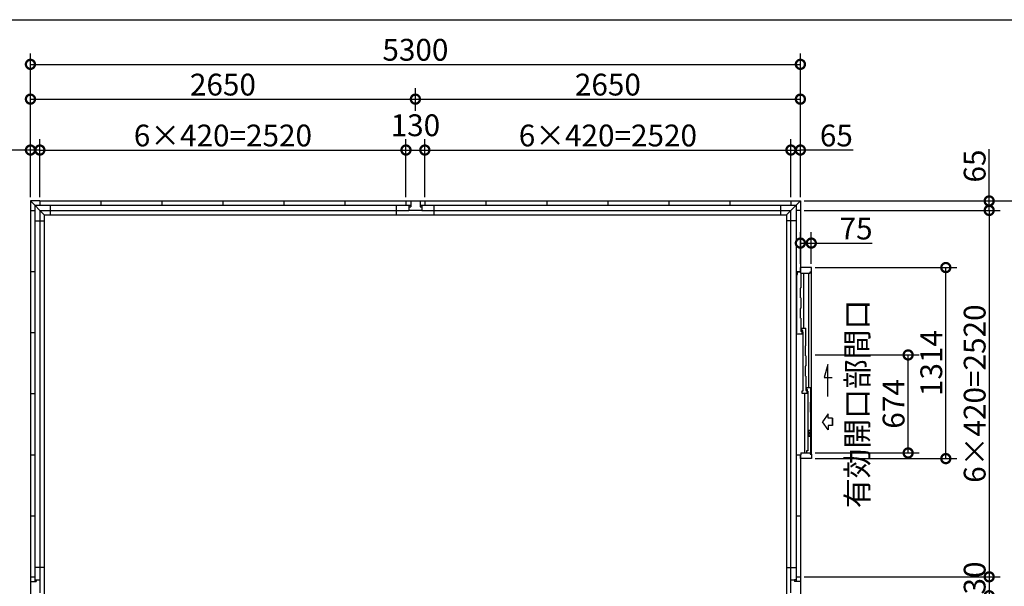
# Model space of a CAD drawing. Extents: x 225 to 20334, y 7 to 14162.
# Drawn here: x 3660 to 10438, y 10266 to 14162 of the extents above; entities that cross this region are included whole.
import ezdxf

# ---------------------------------------------------------------- set-up
doc = ezdxf.new("R2010")
doc.units = 0
doc.header["$LTSCALE"] = 20
doc.header["$PDMODE"] = 3
doc.header["$PDSIZE"] = 2
doc.layers.get('0').update_dxf_attribs({"linetype": 'CONTINUOUS'})
doc.layers.get('DEFPOINTS').update_dxf_attribs({"linetype": 'CONTINUOUS'})
for name, color, linetype in [('仕様書枠', 230, 'CONTINUOUS'), ('寸法', 4, 'CONTINUOUS'), ('細線', 5, 'CONTINUOUS'), ('部品1', 7, 'CONTINUOUS')]:
    doc.layers.add(name, color=color, linetype=linetype)
doc.styles.add('STYLE1', font='isocp.shx', dxfattribs={"bigfont": 'bigfont.shx'})
doc.dimstyles.new('INABA_S50G', dxfattribs={"dimtxt": 150, "dimasz": 125, "dimexe": 75, "dimexo": 25, "dimgap": 25, "dimtad": 3, "dimdec": 1, "dimdsep": 46, "dimtxsty": 'STYLE1', "dimblk1": 'DOTSMALL', "dimblk2": 'DOTSMALL', "dimsah": 1, "dimcen": 0, "dimclrt": 7, "dimadec": 0, "dimazin": 0, "dimtfac": 1, "dimtdec": 4, "dimtix": 1, "dimtmove": 0, "dimatfit": 3, "dimldrblk": 'DOTSMALL', "dimfxl": 1, "dimtolj": 1, "dimtzin": 0, "dimarcsym": 0})

# ---------------------------------------------------------------- blocks, each defined once
blk = doc.blocks.new('_DOTSMALL')
at = {"color": 0, "linetype": 'ByBlock', "ltscale": 50, "const_width": 0.5}
blk.add_lwpolyline([(-0.0625, 0, 1), (0.0625, 0, 1)], format="xyb", close=True, dxfattribs=at)
blk = doc.blocks.new('*D35')
at = {"layer": 'DEFPOINTS', "color": 0, "ltscale": 50}
for p in [(9034.1, 13265.7), (8969.1, 12915.6), (9034.1, 12915.6)]:
    blk.add_point(p, dxfattribs=at)
at = {"layer": '寸法', "color": 0, "lineweight": -2, "ltscale": 50}
for p, q in [((9034.1, 12940.6), (9034.1, 13340.7)), ((8969.1, 13265.7), (9034.1, 13265.7)), ((9396.8, 13265.7), (9034.1, 13265.7))]:
    blk.add_line(p, q, dxfattribs=at)
at = {"layer": '寸法', "color": 0, "lineweight": -2, "ltscale": 50, "xscale": 125, "yscale": 125, "zscale": 125, "rotation": 180}
blk.add_blockref('_DOTSMALL', (8969.1, 13265.7), dxfattribs=at)
at = {"layer": '寸法', "color": 0, "lineweight": -2, "ltscale": 50, "xscale": 125, "yscale": 125, "zscale": 125}
blk.add_blockref('_DOTSMALL', (9034.1, 13265.7), dxfattribs=at)
at = {"layer": '寸法', "color": 7, "ltscale": 50, "insert": (9281.7, 13365.7), "char_height": 150, "attachment_point": 5, "style": 'STYLE1'}
blk.add_mtext('\\A1;65', dxfattribs=at)
blk = doc.blocks.new('*D34')
at = {"layer": 'DEFPOINTS', "color": 0, "ltscale": 50}
for p in [(3799.1, 13265.7), (3734.1, 12915.6), (3799.1, 12915.6)]:
    blk.add_point(p, dxfattribs=at)
at = {"layer": '寸法', "color": 0, "lineweight": -2, "ltscale": 50}
for p, q in [((3734.1, 12940.6), (3734.1, 13340.7)), ((3799.1, 12940.6), (3799.1, 13340.7)), ((3734.1, 13265.7), (3378.9, 13265.7)), ((3799.1, 13265.7), (3734.1, 13265.7))]:
    blk.add_line(p, q, dxfattribs=at)
at = {"layer": '寸法', "color": 0, "lineweight": -2, "ltscale": 50, "xscale": 125, "yscale": 125, "zscale": 125, "rotation": 180}
blk.add_blockref('_DOTSMALL', (3734.1, 13265.7), dxfattribs=at)
at = {"layer": '寸法', "color": 0, "lineweight": -2, "ltscale": 50, "xscale": 125, "yscale": 125, "zscale": 125}
blk.add_blockref('_DOTSMALL', (3799.1, 13265.7), dxfattribs=at)
at = {"layer": '寸法', "color": 7, "ltscale": 50, "insert": (3494, 13365.7), "char_height": 150, "attachment_point": 5, "style": 'STYLE1'}
blk.add_mtext('\\A1;65', dxfattribs=at)
blk = doc.blocks.new('*D33')
at = {"layer": 'DEFPOINTS', "color": 0, "ltscale": 50}
for p in [(6384.1, 13615.7), (6384.1, 13511.1), (3734.1, 12915.6)]:
    blk.add_point(p, dxfattribs=at)
at = {"layer": '寸法', "color": 0, "lineweight": -2, "ltscale": 50}
for p, q in [((3734.1, 12940.6), (3734.1, 13690.7)), ((6384.1, 13536.1), (6384.1, 13690.7)), ((3734.1, 13615.7), (6384.1, 13615.7))]:
    blk.add_line(p, q, dxfattribs=at)
at = {"layer": '寸法', "color": 0, "lineweight": -2, "ltscale": 50, "xscale": 125, "yscale": 125, "zscale": 125, "rotation": 180}
blk.add_blockref('_DOTSMALL', (3734.1, 13615.7), dxfattribs=at)
at = {"layer": '寸法', "color": 0, "lineweight": -2, "ltscale": 50, "xscale": 125, "yscale": 125, "zscale": 125}
blk.add_blockref('_DOTSMALL', (6384.1, 13615.7), dxfattribs=at)
at = {"layer": '寸法', "color": 7, "ltscale": 50, "insert": (5059.1, 13715.7), "char_height": 150, "attachment_point": 5, "style": 'STYLE1'}
blk.add_mtext('\\A1;2650', dxfattribs=at)
blk = doc.blocks.new('*D32')
at = {"layer": 'DEFPOINTS', "color": 0, "ltscale": 50}
for p in [(9034.1, 13615.7), (6384.1, 12915.6), (9034.1, 12915.6)]:
    blk.add_point(p, dxfattribs=at)
at = {"layer": '寸法', "color": 0, "lineweight": -2, "ltscale": 50}
for p, q in [((9034.1, 12940.6), (9034.1, 13690.7)), ((6384.1, 13615.7), (9034.1, 13615.7))]:
    blk.add_line(p, q, dxfattribs=at)
at = {"layer": '寸法', "color": 0, "lineweight": -2, "ltscale": 50, "xscale": 125, "yscale": 125, "zscale": 125, "rotation": 180}
blk.add_blockref('_DOTSMALL', (6384.1, 13615.7), dxfattribs=at)
at = {"layer": '寸法', "color": 0, "lineweight": -2, "ltscale": 50, "xscale": 125, "yscale": 125, "zscale": 125}
blk.add_blockref('_DOTSMALL', (9034.1, 13615.7), dxfattribs=at)
at = {"layer": '寸法', "color": 7, "ltscale": 50, "insert": (7709.1, 13715.7), "char_height": 150, "attachment_point": 5, "style": 'STYLE1'}
blk.add_mtext('\\A1;2650', dxfattribs=at)
blk = doc.blocks.new('*D31')
at = {"layer": 'DEFPOINTS', "color": 0, "ltscale": 50}
for p in [(6319.1, 13265.7), (3799.1, 12915.6), (6319.1, 12915.6)]:
    blk.add_point(p, dxfattribs=at)
at = {"layer": '寸法', "color": 0, "lineweight": -2, "ltscale": 50}
for p, q in [((6319.1, 12940.6), (6319.1, 13340.7)), ((3799.1, 13265.7), (6319.1, 13265.7))]:
    blk.add_line(p, q, dxfattribs=at)
at = {"layer": '寸法', "color": 0, "lineweight": -2, "ltscale": 50, "xscale": 125, "yscale": 125, "zscale": 125, "rotation": 180}
blk.add_blockref('_DOTSMALL', (3799.1, 13265.7), dxfattribs=at)
at = {"layer": '寸法', "color": 0, "lineweight": -2, "ltscale": 50, "xscale": 125, "yscale": 125, "zscale": 125}
blk.add_blockref('_DOTSMALL', (6319.1, 13265.7), dxfattribs=at)
at = {"layer": '寸法', "color": 7, "ltscale": 50, "insert": (5059.1, 13365.7), "char_height": 150, "attachment_point": 5, "style": 'STYLE1'}
blk.add_mtext('\\A1;6×420=2520', dxfattribs=at)
blk = doc.blocks.new('*D30')
at = {"layer": 'DEFPOINTS', "color": 0, "ltscale": 50}
for p in [(6449.1, 13265.7), (6319.1, 12915.6), (6449.1, 12915.6)]:
    blk.add_point(p, dxfattribs=at)
at = {"layer": '寸法', "color": 0, "lineweight": -2, "ltscale": 50}
for p, q in [((6449.1, 12940.6), (6449.1, 13340.7)), ((6319.1, 13265.7), (6449.1, 13265.7))]:
    blk.add_line(p, q, dxfattribs=at)
at = {"layer": '寸法', "color": 0, "lineweight": -2, "ltscale": 50, "xscale": 125, "yscale": 125, "zscale": 125, "rotation": 180}
blk.add_blockref('_DOTSMALL', (6319.1, 13265.7), dxfattribs=at)
at = {"layer": '寸法', "color": 0, "lineweight": -2, "ltscale": 50, "xscale": 125, "yscale": 125, "zscale": 125}
blk.add_blockref('_DOTSMALL', (6449.1, 13265.7), dxfattribs=at)
at = {"layer": '寸法', "color": 7, "ltscale": 50, "insert": (6384, 13436.1), "char_height": 150, "attachment_point": 5, "style": 'STYLE1'}
blk.add_mtext('\\A1;130', dxfattribs=at)
blk = doc.blocks.new('*D29')
at = {"layer": 'DEFPOINTS', "color": 0, "ltscale": 50}
for p in [(8969.1, 13265.7), (6449.1, 12915.6), (8969.1, 12915.6)]:
    blk.add_point(p, dxfattribs=at)
at = {"layer": '寸法', "color": 0, "lineweight": -2, "ltscale": 50}
for p, q in [((8969.1, 12940.6), (8969.1, 13340.7)), ((6449.1, 13265.7), (8969.1, 13265.7))]:
    blk.add_line(p, q, dxfattribs=at)
at = {"layer": '寸法', "color": 0, "lineweight": -2, "ltscale": 50, "xscale": 125, "yscale": 125, "zscale": 125, "rotation": 180}
blk.add_blockref('_DOTSMALL', (6449.1, 13265.7), dxfattribs=at)
at = {"layer": '寸法', "color": 0, "lineweight": -2, "ltscale": 50, "xscale": 125, "yscale": 125, "zscale": 125}
blk.add_blockref('_DOTSMALL', (8969.1, 13265.7), dxfattribs=at)
at = {"layer": '寸法', "color": 7, "ltscale": 50, "insert": (7709.1, 13365.7), "char_height": 150, "attachment_point": 5, "style": 'STYLE1'}
blk.add_mtext('\\A1;6×420=2520', dxfattribs=at)
blk = doc.blocks.new('*D28')
at = {"layer": 'DEFPOINTS', "color": 0, "ltscale": 50}
for p in [(9034.1, 13855.1), (3734.1, 13340.7), (9034.1, 13340.7)]:
    blk.add_point(p, dxfattribs=at)
at = {"layer": '寸法', "color": 0, "lineweight": -2, "ltscale": 50}
for p, q in [((3734.1, 13365.7), (3734.1, 13930.1)), ((9034.1, 13365.7), (9034.1, 13930.1)), ((3734.1, 13855.1), (9034.1, 13855.1))]:
    blk.add_line(p, q, dxfattribs=at)
at = {"layer": '寸法', "color": 0, "lineweight": -2, "ltscale": 50, "xscale": 125, "yscale": 125, "zscale": 125, "rotation": 180}
blk.add_blockref('_DOTSMALL', (3734.1, 13855.1), dxfattribs=at)
at = {"layer": '寸法', "color": 0, "lineweight": -2, "ltscale": 50, "xscale": 125, "yscale": 125, "zscale": 125}
blk.add_blockref('_DOTSMALL', (9034.1, 13855.1), dxfattribs=at)
at = {"layer": '寸法', "color": 7, "ltscale": 50, "insert": (6384.1, 13955.1), "char_height": 150, "attachment_point": 5, "style": 'STYLE1'}
blk.add_mtext('\\A1;5300', dxfattribs=at)
blk = doc.blocks.new('*D25')
at = {"layer": 'DEFPOINTS', "color": 0, "ltscale": 50}
for p in [(9034.1, 12915.6), (9034.1, 6630.6), (10683.8, 6630.6)]:
    blk.add_point(p, dxfattribs=at)
at = {"layer": '寸法', "color": 0, "lineweight": -2, "ltscale": 50}
for p, q in [((9059.1, 12915.6), (10758.8, 12915.6)), ((10683.8, 12915.6), (10683.8, 6630.6)), ((9059.1, 6630.6), (10758.8, 6630.6))]:
    blk.add_line(p, q, dxfattribs=at)
at = {"layer": '寸法', "color": 0, "lineweight": -2, "ltscale": 50, "xscale": 125, "yscale": 125, "zscale": 125}
for p, rotation in [((10683.8, 12915.6), 90), ((10683.8, 6630.6), 270)]:
    blk.add_blockref('_DOTSMALL', p, dxfattribs=dict(at, rotation=rotation))
at = {"layer": '寸法', "color": 7, "ltscale": 50, "insert": (10583.7, 9773.1), "char_height": 150, "attachment_point": 5, "rotation": 90, "style": 'STYLE1'}
blk.add_mtext('\\A1;6285', dxfattribs=at)
blk = doc.blocks.new('*D24')
at = {"layer": 'DEFPOINTS', "color": 0, "ltscale": 50}
for p in [(9034.1, 12915.6), (9034.1, 12850.6), (10333.8, 12850.6)]:
    blk.add_point(p, dxfattribs=at)
at = {"layer": '寸法', "color": 0, "lineweight": -2, "ltscale": 50}
for p, q in [((10333.8, 12915.6), (10333.8, 13270.8)), ((9059.1, 12915.6), (10408.8, 12915.6)), ((10333.8, 12850.6), (10333.8, 12915.6)), ((9059.1, 12850.6), (10408.8, 12850.6))]:
    blk.add_line(p, q, dxfattribs=at)
at = {"layer": '寸法', "color": 0, "lineweight": -2, "ltscale": 50, "xscale": 125, "yscale": 125, "zscale": 125}
for p, rotation in [((10333.8, 12915.6), 90), ((10333.8, 12850.6), 270)]:
    blk.add_blockref('_DOTSMALL', p, dxfattribs=dict(at, rotation=rotation))
at = {"layer": '寸法', "color": 7, "ltscale": 50, "insert": (10233.8, 13155.7), "char_height": 150, "attachment_point": 5, "rotation": 90, "style": 'STYLE1'}
blk.add_mtext('\\A1;65', dxfattribs=at)
blk = doc.blocks.new('*D23')
at = {"layer": 'DEFPOINTS', "color": 0, "ltscale": 50}
for p in [(9034.1, 12850.6), (9034.1, 10330.6), (10333.8, 10330.6)]:
    blk.add_point(p, dxfattribs=at)
at = {"layer": '寸法', "color": 0, "lineweight": -2, "ltscale": 50}
for p, q in [((10333.8, 12850.6), (10333.8, 10330.6)), ((9059.1, 10330.6), (10408.8, 10330.6))]:
    blk.add_line(p, q, dxfattribs=at)
at = {"layer": '寸法', "color": 0, "lineweight": -2, "ltscale": 50, "xscale": 125, "yscale": 125, "zscale": 125}
for p, rotation in [((10333.8, 12850.6), 90), ((10333.8, 10330.6), 270)]:
    blk.add_blockref('_DOTSMALL', p, dxfattribs=dict(at, rotation=rotation))
at = {"layer": '寸法', "color": 7, "ltscale": 50, "insert": (10233.8, 11590.6), "char_height": 150, "attachment_point": 5, "rotation": 90, "style": 'STYLE1'}
blk.add_mtext('\\A1;6×420=2520', dxfattribs=at)
blk = doc.blocks.new('*D22')
at = {"layer": 'DEFPOINTS', "color": 0, "ltscale": 50}
for p in [(9034.1, 10330.6), (9034.1, 10200.6), (10333.8, 10200.6)]:
    blk.add_point(p, dxfattribs=at)
at = {"layer": '寸法', "color": 0, "lineweight": -2, "ltscale": 50}
for p, q in [((10333.8, 10330.6), (10333.8, 10200.6)), ((9059.1, 10200.6), (10408.8, 10200.6))]:
    blk.add_line(p, q, dxfattribs=at)
at = {"layer": '寸法', "color": 0, "lineweight": -2, "ltscale": 50, "xscale": 125, "yscale": 125, "zscale": 125}
for p, rotation in [((10333.8, 10330.6), 90), ((10333.8, 10200.6), 270)]:
    blk.add_blockref('_DOTSMALL', p, dxfattribs=dict(at, rotation=rotation))
at = {"layer": '寸法', "color": 7, "ltscale": 50, "insert": (10233.8, 10265.6), "char_height": 150, "attachment_point": 5, "rotation": 90, "style": 'STYLE1'}
blk.add_mtext('\\A1;130', dxfattribs=at)
blk = doc.blocks.new('*D54')
at = {"layer": 'DEFPOINTS', "color": 0, "ltscale": 50}
for p in [(9111.1, 12457.6), (10035.2, 12457.6), (9111.1, 11143.6)]:
    blk.add_point(p, dxfattribs=at)
at = {"layer": '寸法', "color": 0, "lineweight": -2, "ltscale": 50}
for p, q in [((9136.1, 12457.6), (10110.2, 12457.6)), ((10035.2, 11143.6), (10035.2, 12457.6)), ((9136.1, 11143.6), (10110.2, 11143.6))]:
    blk.add_line(p, q, dxfattribs=at)
at = {"layer": '寸法', "color": 0, "lineweight": -2, "ltscale": 50, "xscale": 125, "yscale": 125, "zscale": 125}
for p, rotation in [((10035.2, 12457.6), 90), ((10035.2, 11143.6), 270)]:
    blk.add_blockref('_DOTSMALL', p, dxfattribs=dict(at, rotation=rotation))
at = {"layer": '寸法', "color": 7, "ltscale": 50, "insert": (9935.2, 11800.6), "char_height": 150, "attachment_point": 5, "rotation": 90, "style": 'STYLE1'}
blk.add_mtext('\\A1;1314', dxfattribs=at)
blk = doc.blocks.new('*D55')
at = {"layer": 'DEFPOINTS', "color": 0, "ltscale": 50}
for p in [(9111.1, 11856.6), (9775.8, 11856.6), (9111.1, 11182.6)]:
    blk.add_point(p, dxfattribs=at)
at = {"layer": '寸法', "color": 0, "lineweight": -2, "ltscale": 50}
for p, q in [((9136.1, 11856.6), (9850.8, 11856.6)), ((9775.8, 11182.6), (9775.8, 11856.6)), ((9136.1, 11182.6), (9850.8, 11182.6))]:
    blk.add_line(p, q, dxfattribs=at)
at = {"layer": '寸法', "color": 0, "lineweight": -2, "ltscale": 50, "xscale": 125, "yscale": 125, "zscale": 125}
for p, rotation in [((9775.8, 11856.6), 90), ((9775.8, 11182.6), 270)]:
    blk.add_blockref('_DOTSMALL', p, dxfattribs=dict(at, rotation=rotation))
at = {"layer": '寸法', "color": 7, "ltscale": 50, "insert": (9550.8, 11519.6), "char_height": 150, "attachment_point": 5, "rotation": 90, "style": 'STYLE1'}
blk.add_mtext('\\A1;有効開口部間口\\P674', dxfattribs=at)
blk = doc.blocks.new('*D56')
at = {"layer": 'DEFPOINTS', "color": 0, "ltscale": 50}
for p in [(9109.1, 12625.8), (9034.1, 12457.6), (9109.1, 12457.6)]:
    blk.add_point(p, dxfattribs=at)
at = {"layer": '寸法', "color": 0, "lineweight": -2, "ltscale": 50}
for p, q in [((9034.1, 12482.6), (9034.1, 12700.8)), ((9109.1, 12482.6), (9109.1, 12700.8)), ((9034.1, 12625.8), (9109.1, 12625.8)), ((9109.1, 12625.8), (9528.2, 12625.8))]:
    blk.add_line(p, q, dxfattribs=at)
at = {"layer": '寸法', "color": 0, "lineweight": -2, "ltscale": 50, "xscale": 125, "yscale": 125, "zscale": 125, "rotation": 180}
blk.add_blockref('_DOTSMALL', (9034.1, 12625.8), dxfattribs=at)
at = {"layer": '寸法', "color": 0, "lineweight": -2, "ltscale": 50, "xscale": 125, "yscale": 125, "zscale": 125}
blk.add_blockref('_DOTSMALL', (9109.1, 12625.8), dxfattribs=at)
at = {"layer": '寸法', "color": 7, "ltscale": 50, "insert": (9417.6, 12725.8), "char_height": 150, "attachment_point": 5, "style": 'STYLE1'}
blk.add_mtext('\\A1;75', dxfattribs=at)

msp = doc.modelspace()

# ---------------------------------------------------------------- linework, layer by layer
at = {"layer": '仕様書枠', "ltscale": 50}
msp.add_line((225, 14162), (20334, 14162), dxfattribs=at)
at = {"layer": '寸法', "ltscale": 50}
for p, q in [((9222.89, 11790.48), (9198.97, 11701.19)), ((9222.89, 11571.32), (9222.89, 11790.48)), ((9198.97, 11701.19), (9252.63, 11701.19)), ((9224.8, 11451.79), (9187.22, 11396.32)), ((9224.8, 11340.86), (9187.22, 11396.32)), ((9224.8, 11422.03), (9224.8, 11451.79)), ((9256.11, 11422.03), (9224.8, 11422.03)), ((9256.11, 11422.03), (9256.11, 11370.62)), ((9256.11, 11370.62), (9256.11, 11422.03)), ((9256.11, 11370.62), (9224.8, 11370.62)), ((9224.8, 11370.62), (9224.8, 11340.86))]:
    msp.add_line(p, q, dxfattribs=at)
at = {"layer": '細線', "ltscale": 50}
for p, q in [((9013.15, 12411.73), (9008.15, 12401.73)), ((9013.15, 12428.13), (9013.15, 12411.73)), ((9013.15, 12428.13), (9038.15, 12428.13)), ((9057.65, 12039.63), (9057.65, 12418.63)), ((9091.36, 11633.63), (9091.36, 12418.63)), ((9008.15, 12401.73), (9008.15, 12013.63)), ((9038.15, 12108.38), (9038.15, 12018.63)), ((9008.15, 11998.63), (9008.15, 12013.63)), ((9008.15, 12013.63), (9013.15, 12013.63)), ((9046.15, 11998.63), (9008.15, 11998.63)), ((9046.15, 12018.63), (9038.15, 12018.63)), ((9043.15, 12039.63), (9072.15, 12039.63)), ((9043.15, 12024.63), (9043.15, 12039.63)), ((9050.15, 12024.63), (9043.15, 12024.63)), ((9046.15, 11998.63), (9046.15, 12018.63)), ((9050.15, 12009.63), (9050.15, 12024.63)), ((9055, 12009.63), (9050.15, 12009.63)), ((9051.55, 12009.63), (9051.55, 11622.63)), ((9072.15, 11921.13), (9072.15, 12039.63)), ((9072.15, 11851.13), (9072.15, 11781.13)), ((9072.15, 11711.13), (9072.15, 11612.63)), ((9043.15, 11607.63), (9043.15, 11592.63)), ((9050.15, 11607.63), (9043.15, 11607.63)), ((9043.15, 11592.63), (9080.75, 11592.63)), ((9050.15, 11622.63), (9050.15, 11607.63)), ((9054.65, 11622.63), (9050.15, 11622.63)), ((9061.95, 11592.63), (9061.95, 11182.63)), ((9072.15, 11612.63), (9080.75, 11612.63)), ((9077.15, 11633.63), (9106.15, 11633.63)), ((9077.15, 11618.63), (9077.15, 11633.63)), ((9084.15, 11618.63), (9077.15, 11618.63)), ((9080.75, 11592.63), (9080.75, 11612.63)), ((9084.15, 11603.63), (9084.15, 11618.63)), ((9089, 11603.63), (9084.15, 11603.63)), ((9085.55, 11603.63), (9085.55, 11196.63)), ((9106.15, 11533.63), (9106.15, 11633.63)), ((9106.15, 11173.63), (9106.15, 11463.63)), ((9085.55, 11196.63), (9077.15, 11196.63)), ((9077.15, 11196.63), (9077.15, 11182.63))]:
    msp.add_line(p, q, dxfattribs=at)
at = {"layer": '細線'}
for p, q in [((9038.15, 12418.63), (9038.15, 12318.38)), ((9038.15, 12318.38), (9033.15, 12316.05)), ((9033.15, 12316.05), (9033.15, 12250.71)), ((9038.15, 12248.38), (9033.15, 12250.71)), ((9038.15, 12248.38), (9038.15, 12178.38)), ((9038.15, 12178.38), (9033.15, 12176.05)), ((9033.15, 12176.05), (9033.15, 12110.71)), ((9038.15, 12108.38), (9033.15, 12110.71)), ((9072.15, 11921.13), (9067.15, 11918.8)), ((9067.15, 11918.8), (9067.15, 11853.46)), ((9072.15, 11851.13), (9067.15, 11853.46)), ((9072.15, 11781.13), (9067.15, 11778.8)), ((9067.15, 11778.8), (9067.15, 11713.46)), ((9072.15, 11711.13), (9067.15, 11713.46)), ((9106.15, 11533.63), (9101.15, 11531.3)), ((9101.15, 11531.3), (9101.15, 11465.96)), ((9106.15, 11463.63), (9101.15, 11465.96)), ((9088.15, 11339.13), (9088.15, 11298.13)), ((9088.15, 11339.13), (9106.15, 11339.13)), ((9088.15, 11298.13), (9106.15, 11298.13)), ((9102.15, 11182.63), (9106.15, 11182.63))]:
    msp.add_line(p, q, dxfattribs=at)
at = {"layer": '細線', "color": 5, "linetype": 'Continuous'}
for p, q in [((9053.15, 12011.63), (9053.15, 12011.63)), ((9072.15, 11943.63), (9072.15, 11943.63))]:
    msp.add_line(p, q, dxfattribs=at)
at = {"layer": '部品1', "ltscale": 50}
for p, q in [((3734.15, 12915.63), (3829.15, 12820.63)), ((3799.15, 12915.63), (3734.15, 12915.63)), ((3734.15, 12915.63), (3734.15, 12850.63)), ((3763.65, 12886.13), (6352.15, 12886.13)), ((3763.65, 12886.13), (3763.65, 10297.63)), ((3799.15, 12915.63), (6319.15, 12915.63)), ((3799.15, 12915.63), (3799.15, 12886.13)), ((3870.65, 12886.13), (3870.65, 12820.63)), ((4219.15, 12915.63), (4219.15, 12886.13)), ((4639.15, 12915.63), (4639.15, 12886.13)), ((5059.15, 12915.63), (5059.15, 12886.13)), ((5479.15, 12915.63), (5479.15, 12886.13)), ((5899.15, 12915.63), (5899.15, 12886.13)), ((6254.15, 12820.63), (6254.15, 12886.13)), ((6319.15, 12915.63), (6449.15, 12915.63)), ((6319.15, 12915.63), (6319.15, 12886.13)), ((6339.15, 12886.13), (6339.15, 12875.63)), ((6352.15, 12915.63), (6352.15, 12875.63)), ((6416.15, 12915.63), (6416.15, 12875.63)), ((6416.15, 12886.13), (9004.65, 12886.13)), ((6429.15, 12886.13), (6429.15, 12875.63)), ((6449.15, 12915.63), (6449.15, 12886.13)), ((6449.15, 12915.63), (8969.15, 12915.63)), ((6514.15, 12820.63), (6514.15, 12886.13)), ((6869.15, 12915.63), (6869.15, 12886.13)), ((7289.15, 12915.63), (7289.15, 12886.13)), ((7709.15, 12915.63), (7709.15, 12886.13)), ((8129.15, 12915.63), (8129.15, 12886.13)), ((8549.15, 12915.63), (8549.15, 12886.13)), ((8897.65, 12886.13), (8897.65, 12820.63)), ((9034.15, 12915.63), (8939.15, 12820.63)), ((8969.15, 12915.63), (8969.15, 12886.13)), ((8969.15, 12915.63), (9034.15, 12915.63)), ((9004.65, 12886.13), (9004.65, 10297.63)), ((9034.15, 12915.63), (9034.15, 12850.63)), ((3734.15, 12850.63), (3763.65, 12850.63)), ((3734.15, 12850.63), (3763.65, 12850.63)), ((3734.15, 12850.63), (3734.15, 10330.63)), ((3799.15, 12850.63), (6339.15, 12850.63)), ((3799.15, 12850.63), (3799.15, 10310.63)), ((3799.15, 12850.63), (3799.15, 10310.63)), ((3829.15, 12820.63), (8939.15, 12820.63)), ((3829.15, 12820.63), (3829.15, 6684.13)), ((6339.15, 12875.63), (6352.15, 12875.63)), ((6339.15, 12875.63), (6339.15, 12850.63)), ((6429.15, 12850.63), (6339.15, 12850.63)), ((6416.15, 12875.63), (6429.15, 12875.63)), ((6429.15, 12875.63), (6429.15, 12850.63)), ((6429.15, 12850.63), (8969.15, 12850.63)), ((8939.15, 12820.63), (8939.15, 6684.13)), ((8969.15, 10310.63), (8969.15, 12850.63)), ((9034.15, 12850.63), (9004.65, 12850.63)), ((9034.15, 12850.63), (9004.65, 12850.63)), ((9034.15, 12850.63), (9034.15, 12430.63)), ((3763.65, 12779.13), (3829.15, 12779.13)), ((9004.65, 12779.13), (8939.15, 12779.13)), ((3734.15, 12430.63), (3763.65, 12430.63)), ((3734.15, 12430.63), (3763.65, 12430.63)), ((9004.65, 12430.63), (9034.15, 12430.63)), ((3734.15, 12010.63), (3763.65, 12010.63)), ((3734.15, 12010.63), (3763.65, 12010.63)), ((3734.15, 11590.63), (3763.65, 11590.63)), ((3734.15, 11170.63), (3763.65, 11170.63)), ((3734.15, 11170.63), (3763.65, 11170.63)), ((9004.65, 11170.63), (9034.15, 11170.63)), ((9034.15, 11170.63), (9034.15, 10330.63)), ((3734.15, 10750.63), (3763.65, 10750.63)), ((9004.65, 10750.63), (9034.15, 10750.63)), ((3829.15, 10395.63), (3763.65, 10395.63)), ((8939.15, 10395.63), (9004.65, 10395.63)), ((3734.15, 10330.63), (3734.15, 10200.63)), ((3734.15, 10330.63), (3763.65, 10330.63)), ((3763.65, 10310.63), (3774.15, 10310.63)), ((3774.15, 10310.63), (3774.15, 10297.63)), ((3774.15, 10310.63), (3799.15, 10310.63)), ((3799.15, 10310.63), (3799.15, 10220.63)), ((8969.15, 10220.63), (8969.15, 10310.63)), ((8969.15, 10310.63), (8994.15, 10310.63)), ((9004.65, 10310.63), (8994.15, 10310.63)), ((8994.15, 10310.63), (8994.15, 10297.63)), ((9004.65, 10330.63), (9034.15, 10330.63)), ((9034.15, 10330.63), (9034.15, 10200.63)), ((3734.15, 10297.63), (3774.15, 10297.63)), ((9034.15, 10297.63), (8994.15, 10297.63))]:
    msp.add_line(p, q, dxfattribs=at)
at = {"layer": '部品1'}
for p, q in [((9007.15, 12430.63), (9038.15, 12430.63)), ((9007.15, 11170.63), (9007.15, 12430.63)), ((9034.15, 12430.63), (9034.15, 12457.63)), ((9111.15, 12457.63), (9034.15, 12457.63)), ((9038.15, 12418.63), (9038.15, 12430.63)), ((9038.15, 12418.63), (9102.15, 12418.63)), ((9102.15, 12427.63), (9111.15, 12427.63)), ((9102.15, 12418.63), (9102.15, 12427.63)), ((9111.15, 11173.63), (9111.15, 12457.63)), ((9097.65, 11337.13), (9092.65, 11337.13)), ((9097.35, 11322.2), (9097.35, 11315.06)), ((9097.65, 11300.13), (9092.65, 11300.13)), ((9007.15, 11170.63), (9038.15, 11170.63)), ((9034.15, 11143.63), (9034.15, 11170.63)), ((9111.15, 11143.63), (9034.15, 11143.63)), ((9038.15, 11182.63), (9038.15, 11170.63)), ((9038.15, 11182.63), (9102.15, 11182.63)), ((9102.15, 11182.63), (9102.15, 11173.63)), ((9102.15, 11173.63), (9111.15, 11173.63)), ((9111.15, 11173.63), (9111.15, 11143.63))]:
    msp.add_line(p, q, dxfattribs=at)
at = {"layer": '部品1', "ltscale": 0.01}
for p, q in [((9090.65, 11335.13), (9090.65, 11333.52)), ((9106.15, 11343.63), (9107.15, 11343.63)), ((9106.15, 11343.63), (9107.15, 11343.63)), ((9107.65, 11343.13), (9107.65, 11336.52)), ((9090.65, 11302.13), (9090.65, 11303.74)), ((9106.15, 11293.63), (9107.15, 11293.63)), ((9107.65, 11294.13), (9107.65, 11300.68))]:
    msp.add_line(p, q, dxfattribs=at)
for centre, radius, start, end in [((9092.65, 11335.13), 2, 90, 180), ((9107.15, 11343.13), 0.5, 0, 90), ((9092.65, 11302.13), 2, 180, 270), ((9107.15, 11294.13), 0.5, 270, 0)]:
    msp.add_arc(centre, radius, start, end, dxfattribs=at)
at = {"layer": '部品1'}
for centre, radius, start, end in [((9093.65, 11333.52), 3, 180, 231.606956), ((9081.85, 11318.63), 16, 15.942369, 51.606956), ((9094.35, 11322.2), 3, 0, 15.942369), ((9097.65, 11311.13), 26, 70.528779, 90), ((9106.65, 11336.59), 1, 250.528779, 0), ((9093.65, 11303.74), 3, 128.393044, 180), ((9081.85, 11318.63), 16, 308.393044, 344.057631), ((9094.35, 11315.06), 3, 344.057631, 0), ((9097.65, 11326.13), 26, 270, 289.471221), ((9106.65, 11300.68), 1, 0, 109.471221)]:
    msp.add_arc(centre, radius, start, end, dxfattribs=at)

# ---------------------------------------------------------------- dimensions: what is measured, and where the dimension line sits
at = {"layer": '寸法', "ltscale": 50}
for base, p1, p2, picture, middle in [((9034.15, 13855.15), (3734.15, 13340.67), (9034.15, 13340.67), '*D28', (6384.15, 13955.15)), ((6384.15, 13615.69), (3734.15, 12915.63), (6384.15, 13511.13), '*D33', (5059.15, 13715.7))]:
    dim = msp.add_linear_dim(base=base, p1=p1, p2=p2, dimstyle='INABA_S50G', dxfattribs=at)
    dim.commit()
    dim.dimension.update_dxf_attribs({"geometry": picture, "text_midpoint": middle})
dim = msp.add_linear_dim(base=(9034.15, 13615.69), p1=(6384.15, 12915.63), p2=(9034.15, 12915.63), dimstyle='INABA_S50G', override={"dimse1": 1, "dimtmove": 1}, dxfattribs=at)
dim.commit()
dim.dimension.update_dxf_attribs({"geometry": '*D32', "text_midpoint": (7709.15, 13715.7)})
for base, p1, p2, picture, middle in [((6449.15, 13265.67), (6319.15, 12915.63), (6449.15, 12915.63), '*D30', (6383.96, 13336.13)), ((9034.15, 13265.67), (8969.15, 12915.63), (9034.15, 12915.63), '*D35', (9281.66, 13265.67))]:
    dim = msp.add_linear_dim(base=base, p1=p1, p2=p2, dimstyle='INABA_S50G', override={"dimse1": 1, "dimtmove": 1}, dxfattribs=at)
    dim.commit()
    dim.dimension.update_dxf_attribs({"geometry": picture, "text_midpoint": middle, "dimtype": 160})
dim = msp.add_linear_dim(base=(3799.15, 13265.67), p1=(3734.15, 12915.63), p2=(3799.15, 12915.63), dimstyle='INABA_S50G', dxfattribs=at)
dim.commit()
dim.dimension.update_dxf_attribs({"geometry": '*D34', "text_midpoint": (3493.98, 13265.67), "dimtype": 160})
for base, p1, p2, picture, middle in [((6319.15, 13265.67), (3799.15, 12915.63), (6319.15, 12915.63), '*D31', (5059.15, 13365.68)), ((8969.15, 13265.67), (6449.15, 12915.63), (8969.15, 12915.63), '*D29', (7709.15, 13365.68))]:
    dim = msp.add_linear_dim(base=base, p1=p1, p2=p2, text='6×420=2520', dimstyle='INABA_S50G', override={"dimse1": 1, "dimtmove": 1}, dxfattribs=at)
    dim.commit()
    dim.dimension.update_dxf_attribs({"geometry": picture, "text_midpoint": middle})
for base, p1, p2, picture, middle in [((10333.8, 12850.63), (9034.15, 12915.63), (9034.15, 12850.63), '*D24', (10333.8, 13155.73)), ((10035.22, 12457.63), (9111.15, 11143.63), (9111.15, 12457.63), '*D54', (10035.22, 11800.63))]:
    dim = msp.add_linear_dim(base=base, p1=p1, p2=p2, angle=90, dimstyle='INABA_S50G', dxfattribs=at)
    dim.commit()
    dim.dimension.update_dxf_attribs({"geometry": picture, "text_midpoint": middle, "dimtype": 160})
dim = msp.add_linear_dim(base=(10683.76, 6630.63), p1=(9034.15, 12915.63), p2=(9034.15, 6630.63), angle=90, dimstyle='INABA_S50G', dxfattribs=at)
dim.commit()
dim.dimension.update_dxf_attribs({"geometry": '*D25', "text_midpoint": (10583.75, 9773.13)})
dim = msp.add_linear_dim(base=(10333.8, 10330.63), p1=(9034.15, 12850.63), p2=(9034.15, 10330.63), angle=90, text='6×420=2520', dimstyle='INABA_S50G', override={"dimse1": 1, "dimtmove": 1}, dxfattribs=at)
dim.commit()
dim.dimension.update_dxf_attribs({"geometry": '*D23', "text_midpoint": (10233.78, 11590.63)})
at = {"layer": '寸法'}
dim = msp.add_linear_dim(base=(9109.15, 12625.78), p1=(9034.15, 12457.63), p2=(9109.15, 12457.63), angle=180, dimstyle='INABA_S50G', dxfattribs=at)
dim.commit()
dim.dimension.update_dxf_attribs({"geometry": '*D56', "text_midpoint": (9417.63, 12625.78), "dimtype": 160})
at = {"layer": '寸法', "ltscale": 50}
dim = msp.add_linear_dim(base=(9775.78, 11856.63), p1=(9111.15, 11182.63), p2=(9111.15, 11856.63), angle=90, text='有効開口部間口\\P<>', dimstyle='INABA_S50G', dxfattribs=at)
dim.commit()
dim.dimension.update_dxf_attribs({"geometry": '*D55', "text_midpoint": (9775.78, 11519.63), "dimtype": 160})
dim = msp.add_linear_dim(base=(10333.8, 10200.63), p1=(9034.15, 10330.63), p2=(9034.15, 10200.63), angle=90, dimstyle='INABA_S50G', override={"dimse1": 1, "dimtmove": 1}, dxfattribs=at)
dim.commit()
dim.dimension.update_dxf_attribs({"geometry": '*D22', "text_midpoint": (10333.83, 10265.63), "dimtype": 160})

doc.saveas('drawing.dxf')
